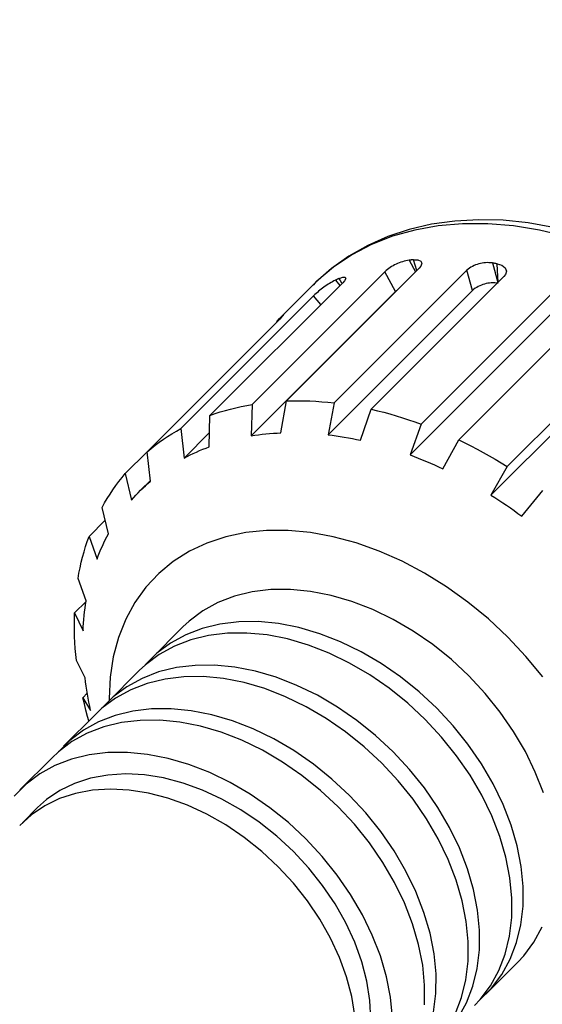
# Model space of a CAD drawing. Extents: x 0 to 594, y 0 to 420.
# Drawn here: x 391 to 402, y 208 to 228 of the extents above; entities that cross this region are included whole.
import ezdxf

# ---------------------------------------------------------------- set-up
doc = ezdxf.new("R2010")
doc.units = 0
doc.header["$LTSCALE"] = 20
doc.linetypes.add('PHANTOM', pattern=[2.5, 1.25, -0.25, 0.25, -0.25, 0.25, -0.25])
doc.layers.add('MAIN0', color=7, linetype='CONTINUOUS')
doc.layers.add('MAIN1', color=7, linetype='CONTINUOUS')
doc.dimstyles.new('MAIN001', dxfattribs={"dimtxt": 3.1, "dimasz": 2, "dimexe": 2, "dimexo": 0.8, "dimgap": 0.09, "dimtad": 1, "dimdec": 3, "dimlfac": 2.5, "dimdsep": 46, "dimtxsty": 'Standard', "dimcen": 0.09, "dimaunit": 1, "dimadec": 4, "dimazin": 2, "dimtfac": 0.903226, "dimtdec": 4, "dimtmove": 0, "dimatfit": 3, "dimfxl": 1, "dimtvp": 0.66129, "dimtolj": 1, "dimtzin": 0, "dimarcsym": 0})

msp = doc.modelspace()

# ---------------------------------------------------------------- linework, layer by layer
at = {"layer": 'MAIN1', "color": 7, "linetype": 'PHANTOM'}
for p, q in [((400.06633, 223.95933), (399.59529, 223.84975)), ((400.55616, 224.02828), (400.06633, 223.95933)), ((400.72141, 223.97104), (400.208, 223.92691)), ((401.06167, 224.05613), (400.55616, 224.02828)), ((401.25135, 223.97053), (400.72141, 223.97104)), ((401.5797, 224.04276), (401.06167, 224.05613)), ((401.79445, 223.92538), (401.25135, 223.97053)), ((402.10706, 223.9884), (401.5797, 224.04276)), ((402.64062, 223.89355), (402.10706, 223.9884)), ((399.59529, 223.84975), (399.14602, 223.70036)), ((399.71435, 223.83841), (399.24358, 223.7061)), ((400.208, 223.92691), (399.71435, 223.83841)), ((402.34729, 223.83587), (401.79445, 223.92538)), ((402.90636, 223.70257), (402.34729, 223.83587)), ((399.14602, 223.70036), (398.72128, 223.51235)), ((399.24358, 223.7061), (398.79867, 223.53083)), ((398.72128, 223.51235), (398.32354, 223.28717)), ((398.79867, 223.53083), (398.38244, 223.31369)), ((398.32354, 223.28717), (397.95496, 223.02647)), ((398.38244, 223.31369), (397.99751, 223.05606)), ((399.60259, 223.20297), (399.59111, 223.20173)), ((399.59111, 223.20173), (399.72487, 222.95317)), ((399.61408, 223.2042), (399.60259, 223.20297)), ((399.62559, 223.20539), (399.61408, 223.2042)), ((399.6371, 223.20657), (399.62559, 223.20539)), ((399.64862, 223.20772), (399.6371, 223.20657)), ((399.66015, 223.20885), (399.64862, 223.20772)), ((399.67169, 223.20996), (399.66015, 223.20885)), ((399.68324, 223.21104), (399.67169, 223.20996)), ((399.68324, 223.21104), (399.77757, 223.20856)), ((399.75322, 222.98153), (399.68324, 223.21104)), ((399.77757, 223.20856), (399.8392, 223.18205)), ((399.8392, 223.18205), (399.86059, 223.13544)), ((399.86059, 223.13544), (399.83934, 223.07506)), ((401.36158, 223.14094), (401.34909, 223.143)), ((401.34909, 223.143), (401.46795, 222.73052)), ((401.37407, 223.13885), (401.36158, 223.14094)), ((401.38656, 223.13674), (401.37407, 223.13885)), ((401.39905, 223.1346), (401.38656, 223.13674)), ((401.41155, 223.13245), (401.39905, 223.1346)), ((401.42406, 223.13027), (401.41155, 223.13245)), ((401.43656, 223.12807), (401.42406, 223.13027)), ((401.44908, 223.12585), (401.43656, 223.12807)), ((401.44908, 223.12585), (401.5519, 223.09325)), ((401.46879, 222.73137), (401.44908, 223.12585)), ((399.07998, 222.95883), (396.27998, 220.15883)), ((399.80362, 223.03193), (397.00362, 220.23193)), ((397.95496, 223.02647), (397.6174, 222.73203)), ((397.99751, 223.05606), (397.64633, 222.75958)), ((400.80832, 222.99089), (398.00832, 220.19089)), ((399.30446, 222.54168), (399.07998, 222.95883)), ((399.83934, 223.07506), (399.80362, 223.03193)), ((400.93118, 222.56451), (400.80832, 222.99089)), ((401.5519, 223.09325), (401.62066, 223.04005)), ((401.62066, 223.04005), (401.6472, 222.97327)), ((401.6472, 222.97327), (401.62879, 222.90144)), ((398.19019, 222.72641), (395.39019, 219.92641)), ((397.64633, 222.75958), (397.56407, 222.6796)), ((397.6174, 222.73203), (397.56584, 222.67685)), ((398.04747, 222.7857), (398.03777, 222.78124)), ((398.03777, 222.78124), (398.13108, 222.6673)), ((398.05718, 222.79015), (398.04747, 222.7857)), ((398.06691, 222.79457), (398.05718, 222.79015)), ((398.07666, 222.79897), (398.06691, 222.79457)), ((398.08641, 222.80335), (398.07666, 222.79897)), ((398.09619, 222.80771), (398.08641, 222.80335)), ((398.10598, 222.81205), (398.09619, 222.80771)), ((398.11578, 222.81637), (398.10598, 222.81205)), ((398.11578, 222.81637), (398.19442, 222.8434)), ((398.17141, 222.71627), (398.11578, 222.81637)), ((398.22696, 222.76741), (398.19019, 222.72641)), ((398.19442, 222.8434), (398.24247, 222.84316)), ((398.25382, 222.81646), (398.22696, 222.76741)), ((398.24247, 222.84316), (398.25382, 222.81646)), ((401.59359, 222.85616), (398.79359, 220.05616)), ((401.62879, 222.90144), (401.59359, 222.85616)), ((399.30446, 222.54168), (396.25857, 219.4958)), ((397.56407, 222.6796), (396.82407, 221.9396)), ((400.93118, 222.56451), (397.88529, 219.51862)), ((399.36633, 222.59464), (399.30446, 222.54168)), ((402.64472, 222.54447), (399.84472, 219.74447)), ((397.57749, 222.45045), (394.77749, 219.65045)), ((397.72911, 222.26533), (397.57749, 222.45045)), ((402.65759, 222.13791), (399.6117, 219.09202)), ((403.43811, 222.21109), (400.63811, 219.41109)), ((396.86324, 221.96042), (394.06324, 219.16042)), ((396.80219, 221.91755), (396.79493, 221.91017)), ((396.79493, 221.91017), (396.80474, 221.90192)), ((396.80946, 221.92492), (396.80219, 221.91755)), ((396.81675, 221.93227), (396.80946, 221.92492)), ((396.82407, 221.9396), (396.81675, 221.93227)), ((396.8314, 221.94691), (396.82407, 221.9396)), ((396.83875, 221.9542), (396.8314, 221.94691)), ((396.84611, 221.96148), (396.83875, 221.9542)), ((396.8535, 221.96874), (396.84611, 221.96148)), ((396.8535, 221.96874), (396.91032, 222.02266)), ((396.86098, 221.95983), (396.8535, 221.96874)), ((396.90152, 221.99945), (396.86324, 221.96042)), ((396.9364, 222.03808), (396.90152, 221.99945)), ((396.91032, 222.02266), (396.93929, 222.04648)), ((396.93929, 222.04648), (396.9364, 222.03808)), ((404.46405, 221.64998), (401.66405, 218.84998)), ((404.36604, 221.29095), (401.32015, 218.24506)), ((396.88783, 219.55936), (397.00362, 220.23193)), ((397.00362, 220.23193), (397.12652, 220.23537)), ((397.12652, 220.23537), (397.25027, 220.23636)), ((397.25027, 220.23636), (397.37483, 220.23491)), ((397.37483, 220.23491), (397.50016, 220.231)), ((397.50016, 220.231), (397.62622, 220.22464)), ((397.62622, 220.22464), (397.75296, 220.21583)), ((397.75296, 220.21583), (397.88034, 220.20458)), ((395.60464, 219.99881), (395.71396, 220.03146)), ((395.71396, 220.03146), (395.82463, 220.06173)), ((395.82463, 220.06173), (395.9366, 220.08962)), ((395.9366, 220.08962), (396.04985, 220.1151)), ((396.04985, 220.1151), (396.16432, 220.13817)), ((396.16432, 220.13817), (396.27998, 220.15883)), ((396.27998, 220.15883), (396.25857, 219.4958)), ((397.88034, 220.20458), (398.00832, 220.19089)), ((398.00832, 220.19089), (397.88529, 219.51862)), ((398.56813, 219.40147), (398.79359, 220.05616)), ((398.79359, 220.05616), (398.92449, 220.02544)), ((398.92449, 220.02544), (399.05562, 219.99233)), ((395.37519, 219.26505), (395.39019, 219.92641)), ((395.39019, 219.92641), (395.4967, 219.96379)), ((395.4967, 219.96379), (395.60464, 219.99881)), ((399.05562, 219.99233), (399.18693, 219.95686)), ((399.18693, 219.95686), (399.31839, 219.91904)), ((399.31839, 219.91904), (399.44994, 219.87887)), ((399.44994, 219.87887), (399.58155, 219.83638)), ((399.58155, 219.83638), (399.71316, 219.79157)), ((394.58826, 219.54104), (394.68202, 219.59686)), ((394.68202, 219.59686), (394.77749, 219.65045)), ((394.77749, 219.65045), (394.84241, 219.02509)), ((399.84472, 219.74447), (399.6117, 219.09202)), ((399.71316, 219.79157), (399.84472, 219.74447)), ((394.31752, 219.36039), (394.40598, 219.42278)), ((394.40598, 219.42278), (394.49623, 219.48301)), ((394.49623, 219.48301), (394.58826, 219.54104)), ((395.38198, 219.56467), (394.84241, 219.02509)), ((396.25857, 219.4958), (396.33553, 219.50768)), ((396.33553, 219.50768), (396.413, 219.51843)), ((396.413, 219.51843), (396.49096, 219.52807)), ((396.49096, 219.52807), (396.56942, 219.53658)), ((396.56942, 219.53658), (396.64834, 219.54397)), ((396.64834, 219.54397), (396.72773, 219.55023)), ((396.72773, 219.55023), (396.80756, 219.55536)), ((396.80756, 219.55536), (396.88783, 219.55936)), ((397.88529, 219.51862), (397.96993, 219.50789)), ((397.96993, 219.50789), (398.0548, 219.49603)), ((398.0548, 219.49603), (398.13989, 219.48305)), ((398.13989, 219.48305), (398.22518, 219.46896)), ((398.22518, 219.46896), (398.31067, 219.45375)), ((398.31067, 219.45375), (398.39633, 219.43743)), ((398.39633, 219.43743), (398.48216, 219.42)), ((398.48216, 219.42), (398.56813, 219.40147)), ((400.3016, 218.80212), (400.63811, 219.41109)), ((400.63811, 219.41109), (400.76809, 219.34829)), ((394.06324, 219.16042), (394.14612, 219.22919)), ((394.14612, 219.22919), (394.23089, 219.29585)), ((394.23089, 219.29585), (394.31752, 219.36039)), ((395.10302, 219.15355), (395.17, 219.18303)), ((395.17, 219.18303), (395.2377, 219.21144)), ((395.2377, 219.21144), (395.3061, 219.23879)), ((395.3061, 219.23879), (395.37519, 219.26505)), ((400.76809, 219.34829), (400.89766, 219.28334)), ((400.89766, 219.28334), (401.02678, 219.21628)), ((401.02678, 219.21628), (401.15541, 219.14712)), ((394.06324, 219.16042), (393.60324, 218.70042)), ((394.1333, 218.53859), (394.06324, 219.16042)), ((394.84241, 219.02509), (394.90644, 219.05878)), ((394.90644, 219.05878), (394.97122, 219.09142)), ((394.97122, 219.09142), (395.03675, 219.12302)), ((395.03675, 219.12302), (395.10302, 219.15355)), ((399.6117, 219.09202), (399.69825, 219.0594)), ((399.69825, 219.0594), (399.78474, 219.02573)), ((399.78474, 219.02573), (399.87115, 218.99102)), ((399.87115, 218.99102), (399.95748, 218.95528)), ((401.15541, 219.14712), (401.28349, 219.07588)), ((401.28349, 219.07588), (401.41099, 219.0026)), ((401.41099, 219.0026), (401.53785, 218.92729)), ((399.95748, 218.95528), (400.0437, 218.91852)), ((400.0437, 218.91852), (400.12981, 218.88073)), ((400.12981, 218.88073), (400.21578, 218.84193)), ((400.21578, 218.84193), (400.3016, 218.80212)), ((401.66405, 218.84998), (401.32015, 218.24506)), ((401.53785, 218.92729), (401.66405, 218.84998)), ((393.46781, 218.53278), (393.53448, 218.61755)), ((393.53448, 218.61755), (393.60324, 218.70042)), ((393.60324, 218.70042), (393.7333, 218.13859)), ((394.1318, 218.55186), (393.92592, 218.34597)), ((393.28066, 218.26743), (393.34088, 218.35769)), ((393.34088, 218.35769), (393.40327, 218.44615)), ((393.40327, 218.44615), (393.46781, 218.53278)), ((393.87636, 218.29549), (393.92592, 218.34597)), ((393.92592, 218.34597), (393.9764, 218.39553)), ((393.9764, 218.39553), (394.0278, 218.44416)), ((394.0278, 218.44416), (394.0801, 218.49185)), ((394.0801, 218.49185), (394.1333, 218.53859)), ((401.97009, 217.80217), (402.41147, 218.34067)), ((393.1668, 218.08164), (393.22263, 218.1754)), ((393.22263, 218.1754), (393.28066, 218.26743)), ((393.7333, 218.13859), (393.78004, 218.19179)), ((393.78004, 218.19179), (393.82773, 218.24409)), ((393.82773, 218.24409), (393.87636, 218.29549)), ((401.32015, 218.24506), (401.40272, 218.19277)), ((401.40272, 218.19277), (401.48493, 218.13959)), ((401.48493, 218.13959), (401.56678, 218.08552)), ((393.11321, 217.98618), (393.1668, 218.08164)), ((393.2468, 217.42948), (393.11321, 217.98618)), ((401.56678, 218.08552), (401.64825, 218.03057)), ((401.64825, 218.03057), (401.72933, 217.97475)), ((401.72933, 217.97475), (401.81001, 217.91807)), ((401.81001, 217.91807), (401.89027, 217.86054)), ((401.89027, 217.86054), (401.97009, 217.80217)), ((393.17838, 217.7146), (392.83726, 217.37348)), ((392.79988, 217.26696), (392.83726, 217.37348)), ((392.83726, 217.37348), (393.00684, 216.8967)), ((393.14887, 217.23514), (393.18047, 217.30067)), ((393.18047, 217.30067), (393.21311, 217.36545)), ((393.21311, 217.36545), (393.2468, 217.42948)), ((395.72287, 217.36569), (395.32591, 217.23429)), ((396.14363, 217.45404), (395.72287, 217.36569)), ((396.58469, 217.4986), (396.14363, 217.45404)), ((397.0424, 217.49899), (396.58469, 217.4986)), ((397.51296, 217.45523), (397.0424, 217.49899)), ((397.99249, 217.36767), (397.51296, 217.45523)), ((398.477, 217.23704), (397.99249, 217.36767)), ((392.73221, 217.0497), (392.76486, 217.15902)), ((392.76486, 217.15902), (392.79988, 217.26696)), ((393.06044, 217.03419), (393.08886, 217.10188)), ((393.08886, 217.10188), (393.11833, 217.16887)), ((393.11833, 217.16887), (393.14887, 217.23514)), ((395.32591, 217.23429), (394.95603, 217.06093)), ((398.96248, 217.06441), (398.477, 217.23704)), ((392.67405, 216.82706), (392.70193, 216.93904)), ((392.70193, 216.93904), (392.73221, 217.0497)), ((393.00684, 216.8967), (393.0331, 216.96579)), ((393.0331, 216.96579), (393.06044, 217.03419)), ((394.95603, 217.06093), (394.61629, 216.84703)), ((399.4449, 216.85123), (398.96248, 217.06441)), ((392.6255, 216.59935), (392.64857, 216.71382)), ((392.64857, 216.71382), (392.67405, 216.82706)), ((394.61629, 216.84703), (394.30952, 216.59437)), ((399.92028, 216.59925), (399.4449, 216.85123)), ((392.60484, 216.48369), (392.6255, 216.59935)), ((392.77609, 216.01332), (392.60484, 216.48369)), ((394.30952, 216.59437), (394.03825, 216.30504)), ((400.38467, 216.31057), (399.92028, 216.59925)), ((394.03825, 216.30504), (393.80473, 215.98145)), ((400.83422, 215.98757), (400.38467, 216.31057)), ((395.90687, 216.11333), (395.55802, 215.97891)), ((396.28082, 216.20481), (395.90687, 216.11333)), ((396.67606, 216.25243), (396.28082, 216.20481)), ((397.08851, 216.25569), (396.67606, 216.25243)), ((397.51395, 216.21455), (397.08851, 216.25569)), ((397.948, 216.12945), (397.51395, 216.21455)), ((398.38623, 216.00125), (397.948, 216.12945)), ((392.77438, 216.00269), (392.53174, 215.76004)), ((392.74382, 215.78093), (392.75345, 215.85889)), ((392.75345, 215.85889), (392.76421, 215.93636)), ((392.76421, 215.93636), (392.77609, 216.01332)), ((393.80473, 215.98145), (393.61089, 215.62628)), ((395.55802, 215.97891), (395.23786, 215.80294)), ((398.82412, 215.83128), (398.38623, 216.00125)), ((401.2652, 215.63294), (400.83422, 215.98757)), ((392.52829, 215.63715), (392.53174, 215.76004)), ((392.53174, 215.76004), (392.71252, 215.38406)), ((392.72792, 215.62355), (392.73531, 215.70247)), ((392.73531, 215.70247), (392.74382, 215.78093)), ((395.23786, 215.80294), (394.94968, 215.58723)), ((399.25719, 215.62126), (398.82412, 215.83128)), ((392.5273, 215.5134), (392.52829, 215.63715)), ((392.52876, 215.38884), (392.5273, 215.5134)), ((392.71252, 215.38406), (392.71653, 215.46433)), ((392.71653, 215.46433), (392.72166, 215.54416)), ((392.72166, 215.54416), (392.72792, 215.62355)), ((393.61089, 215.62628), (393.45835, 215.24246)), ((394.81852, 215.46514), (394.13852, 214.78514)), ((394.94968, 215.58723), (394.81852, 215.46514)), ((395.22687, 215.43333), (394.87802, 215.29891)), ((395.60082, 215.52481), (395.22687, 215.43333)), ((395.99606, 215.57243), (395.60082, 215.52481)), ((396.40851, 215.57569), (395.99606, 215.57243)), ((396.83395, 215.53455), (396.40851, 215.57569)), ((397.268, 215.44945), (396.83395, 215.53455)), ((397.70623, 215.32125), (397.268, 215.44945)), ((399.681, 215.37336), (399.25719, 215.62126)), ((401.67406, 215.24961), (401.2652, 215.63294)), ((392.53267, 215.2635), (392.52876, 215.38884)), ((392.53903, 215.13744), (392.53267, 215.2635)), ((393.45835, 215.24246), (393.34836, 214.83318)), ((394.87802, 215.29891), (394.55786, 215.12294)), ((395.36082, 215.28481), (394.98687, 215.19333)), ((395.75606, 215.33243), (395.36082, 215.28481)), ((396.16851, 215.33569), (395.75606, 215.33243)), ((396.59395, 215.29455), (396.16851, 215.33569)), ((397.028, 215.20945), (396.59395, 215.29455)), ((398.14412, 215.15128), (397.70623, 215.32125)), ((400.09118, 215.09013), (399.681, 215.37336)), ((402.05739, 214.84076), (401.67406, 215.24961)), ((392.54783, 215.0107), (392.53903, 215.13744)), ((394.55786, 215.12294), (394.26968, 214.90723)), ((394.63802, 215.05891), (394.31786, 214.88294)), ((394.98687, 215.19333), (394.63802, 215.05891)), ((397.46623, 215.08125), (397.028, 215.20945)), ((397.90412, 214.91128), (397.46623, 215.08125)), ((398.57719, 214.94126), (398.14412, 215.15128)), ((400.48355, 214.77447), (400.09118, 215.09013)), ((392.55908, 214.88332), (392.54783, 215.0107)), ((392.57277, 214.75535), (392.55908, 214.88332)), ((393.34836, 214.83318), (393.28184, 214.40182)), ((394.26968, 214.90723), (394.0226, 214.66107)), ((394.31786, 214.88294), (394.02968, 214.66723)), ((398.33719, 214.70126), (397.90412, 214.91128)), ((399.001, 214.69336), (398.57719, 214.94126)), ((402.41202, 214.40977), (402.05739, 214.84076)), ((392.75326, 214.3866), (392.57277, 214.75535)), ((394.02968, 214.66723), (393.89852, 214.54514)), ((394.68082, 214.60481), (394.30687, 214.51333)), ((395.07606, 214.65243), (394.68082, 214.60481)), ((395.48851, 214.65569), (395.07606, 214.65243)), ((395.91395, 214.61455), (395.48851, 214.65569)), ((396.348, 214.52945), (395.91395, 214.61455)), ((398.761, 214.45336), (398.33719, 214.70126)), ((399.41118, 214.41013), (399.001, 214.69336)), ((400.85406, 214.42961), (400.48355, 214.77447)), ((393.89852, 214.54514), (393.21852, 213.86514)), ((393.28184, 214.40182), (393.25934, 213.95197)), ((394.30687, 214.51333), (393.95802, 214.37891)), ((394.83606, 214.41243), (394.44082, 214.36481)), ((395.24851, 214.41569), (394.83606, 214.41243)), ((395.67395, 214.37455), (395.24851, 214.41569)), ((396.78623, 214.40125), (396.348, 214.52945)), ((397.22412, 214.23128), (396.78623, 214.40125)), ((399.17118, 214.17013), (398.761, 214.45336)), ((399.80355, 214.09447), (399.41118, 214.41013)), ((401.19892, 214.0591), (400.85406, 214.42961)), ((392.764, 214.30196), (392.75326, 214.3866)), ((392.77586, 214.21709), (392.764, 214.30196)), ((392.78884, 214.132), (392.77586, 214.21709)), ((393.63786, 214.20294), (393.34968, 213.98723)), ((393.95802, 214.37891), (393.63786, 214.20294)), ((394.06687, 214.27333), (393.71802, 214.13891)), ((394.44082, 214.36481), (394.06687, 214.27333)), ((396.108, 214.28945), (395.67395, 214.37455)), ((396.54623, 214.16125), (396.108, 214.28945)), ((397.65719, 214.02126), (397.22412, 214.23128)), ((392.80019, 214.06277), (392.7075, 213.97008)), ((392.80293, 214.0467), (392.78884, 214.132)), ((392.81814, 213.96122), (392.80293, 214.0467)), ((393.34968, 213.98723), (393.1026, 213.74107)), ((393.71802, 214.13891), (393.39786, 213.96294)), ((396.98412, 213.99128), (396.54623, 214.16125)), ((397.41719, 213.78126), (396.98412, 213.99128)), ((398.081, 213.77336), (397.65719, 214.02126)), ((399.56355, 213.85447), (399.17118, 214.17013)), ((400.17406, 213.74961), (399.80355, 214.09447)), ((401.51458, 213.66674), (401.19892, 214.0591)), ((392.73823, 213.83918), (392.7075, 213.97008)), ((392.7075, 213.97008), (392.87042, 213.70375)), ((392.77133, 213.70805), (392.73823, 213.83918)), ((392.83446, 213.87555), (392.81814, 213.96122)), ((392.85189, 213.78973), (392.83446, 213.87555)), ((392.87042, 213.70375), (392.85189, 213.78973)), ((393.39786, 213.96294), (393.10968, 213.74723)), ((393.25934, 213.95197), (393.25952, 213.90614)), ((397.841, 213.53336), (397.41719, 213.78126)), ((398.49118, 213.49013), (398.081, 213.77336)), ((399.93406, 213.50961), (399.56355, 213.85447)), ((392.97852, 213.62514), (392.29852, 212.94514)), ((392.8068, 213.57673), (392.77133, 213.70805)), ((392.83418, 213.4808), (392.8068, 213.57673)), ((393.10968, 213.74723), (392.97852, 213.62514)), ((393.38687, 213.59333), (393.03802, 213.45891)), ((393.76082, 213.68481), (393.38687, 213.59333)), ((394.15606, 213.73243), (393.76082, 213.68481)), ((394.56851, 213.73569), (394.15606, 213.73243)), ((394.99395, 213.69455), (394.56851, 213.73569)), ((395.428, 213.60945), (394.99395, 213.69455)), ((395.86623, 213.48125), (395.428, 213.60945)), ((400.51892, 213.3791), (400.17406, 213.74961)), ((401.79781, 213.25655), (401.51458, 213.66674)), ((393.03802, 213.45891), (392.71786, 213.28294)), ((393.14687, 213.35333), (392.79802, 213.21891)), ((393.52082, 213.44481), (393.14687, 213.35333)), ((393.91606, 213.49243), (393.52082, 213.44481)), ((394.32851, 213.49569), (393.91606, 213.49243)), ((394.75395, 213.45455), (394.32851, 213.49569)), ((395.188, 213.36945), (394.75395, 213.45455)), ((395.62623, 213.24125), (395.188, 213.36945)), ((396.30412, 213.31128), (395.86623, 213.48125)), ((398.25118, 213.25013), (397.841, 213.53336)), ((398.88355, 213.17447), (398.49118, 213.49013)), ((400.27892, 213.1391), (399.93406, 213.50961)), ((400.83458, 212.98674), (400.51892, 213.3791)), ((392.71786, 213.28294), (392.42968, 213.06723)), ((392.79802, 213.21891), (392.47786, 213.04294)), ((396.06412, 213.07128), (395.62623, 213.24125)), ((396.73719, 213.10126), (396.30412, 213.31128)), ((398.64355, 212.93447), (398.25118, 213.25013)), ((399.25406, 212.82961), (398.88355, 213.17447)), ((402.04571, 212.83274), (401.79781, 213.25655)), ((392.42968, 213.06723), (392.1826, 212.82107)), ((392.47786, 213.04294), (392.18968, 212.82723)), ((396.49719, 212.86126), (396.06412, 213.07128)), ((397.161, 212.85336), (396.73719, 213.10126)), ((400.59458, 212.74674), (400.27892, 213.1391)), ((401.11781, 212.57655), (400.83458, 212.98674)), ((392.18968, 212.82723), (392.05852, 212.70514)), ((392.84082, 212.76481), (392.46687, 212.67333)), ((393.23606, 212.81243), (392.84082, 212.76481)), ((393.64851, 212.81569), (393.23606, 212.81243)), ((394.07395, 212.77455), (393.64851, 212.81569)), ((394.508, 212.68945), (394.07395, 212.77455)), ((396.921, 212.61336), (396.49719, 212.86126)), ((397.57118, 212.57013), (397.161, 212.85336)), ((399.01406, 212.58961), (398.64355, 212.93447)), ((399.59892, 212.4591), (399.25406, 212.82961)), ((400.87781, 212.33655), (400.59458, 212.74674)), ((402.25573, 212.39967), (402.04571, 212.83274)), ((392.05852, 212.70514), (391.37852, 212.02514)), ((392.11802, 212.53891), (391.79786, 212.36294)), ((392.46687, 212.67333), (392.11802, 212.53891)), ((394.94623, 212.56125), (394.508, 212.68945)), ((395.38412, 212.39128), (394.94623, 212.56125)), ((397.33118, 212.33013), (396.921, 212.61336)), ((397.96355, 212.25447), (397.57118, 212.57013)), ((399.35892, 212.2191), (399.01406, 212.58961)), ((401.36571, 212.15274), (401.11781, 212.57655)), ((391.79786, 212.36294), (391.50968, 212.14723)), ((393.23158, 212.33871), (392.87039, 212.27187)), ((393.61184, 212.36194), (393.23158, 212.33871)), ((394.00685, 212.34129), (393.61184, 212.36194)), ((394.41213, 212.277), (394.00685, 212.34129)), ((395.81719, 212.18126), (395.38412, 212.39128)), ((397.72355, 212.01447), (397.33118, 212.33013)), ((399.91458, 212.06674), (399.59892, 212.4591)), ((401.12571, 211.91274), (400.87781, 212.33655)), ((402.4257, 211.96178), (402.25573, 212.39967)), ((391.50968, 212.14723), (391.25644, 211.89398)), ((392.53235, 212.16217), (392.2213, 212.01087)), ((392.87039, 212.27187), (392.53235, 212.16217)), ((394.82311, 212.1698), (394.41213, 212.277)), ((395.23512, 212.0209), (394.82311, 212.1698)), ((396.241, 211.93336), (395.81719, 212.18126)), ((398.33406, 211.90961), (397.96355, 212.25447)), ((399.67458, 211.82674), (399.35892, 212.2191)), ((401.57573, 211.71967), (401.36571, 212.15274)), ((392.2213, 212.01087), (391.94076, 211.81966)), ((392.55039, 211.95187), (392.21235, 211.84217)), ((392.91158, 212.01871), (392.55039, 211.95187)), ((393.29184, 212.04194), (392.91158, 212.01871)), ((393.68685, 212.02129), (393.29184, 212.04194)), ((394.09213, 211.957), (393.68685, 212.02129)), ((394.50311, 211.8498), (394.09213, 211.957)), ((395.64349, 211.83199), (395.23512, 212.0209)), ((396.65118, 211.65013), (396.241, 211.93336)), ((398.09406, 211.66961), (397.72355, 212.01447)), ((398.67892, 211.5391), (398.33406, 211.90961)), ((400.19781, 211.65655), (399.91458, 212.06674)), ((401.33573, 211.47967), (401.12571, 211.91274)), ((391.94076, 211.81966), (391.7523, 211.65137)), ((392.21235, 211.84217), (391.9013, 211.69087)), ((394.91512, 211.7009), (394.50311, 211.8498)), ((395.32349, 211.51199), (394.91512, 211.7009)), ((396.04359, 211.60521), (395.64349, 211.83199)), ((399.95781, 211.41655), (399.67458, 211.82674)), ((401.7457, 211.28178), (401.57573, 211.71967)), ((391.62076, 211.49966), (391.37391, 211.27073)), ((391.7523, 211.65137), (391.4323, 211.33137)), ((391.9013, 211.69087), (391.62076, 211.49966)), ((395.72359, 211.28521), (395.32349, 211.51199)), ((396.4309, 211.34313), (396.04359, 211.60521)), ((397.04355, 211.33447), (396.65118, 211.65013)), ((398.43892, 211.2991), (398.09406, 211.66961)), ((398.99458, 211.14674), (398.67892, 211.5391)), ((400.44571, 211.23274), (400.19781, 211.65655)), ((396.1109, 211.02313), (395.72359, 211.28521)), ((396.80102, 211.04872), (396.4309, 211.34313)), ((397.41406, 210.98961), (397.04355, 211.33447)), ((398.75458, 210.90674), (398.43892, 211.2991)), ((400.20571, 210.99274), (399.95781, 211.41655)), ((401.5057, 211.04178), (401.33573, 211.47967)), ((401.8739, 210.84355), (401.7457, 211.28178)), ((399.27781, 210.73655), (398.99458, 211.14674)), ((400.65573, 210.79967), (400.44571, 211.23274)), ((396.48102, 210.72872), (396.1109, 211.02313)), ((397.14976, 210.72531), (396.80102, 211.04872)), ((397.75892, 210.6191), (397.41406, 210.98961)), ((399.03781, 210.49655), (398.75458, 210.90674)), ((400.41573, 210.55967), (400.20571, 210.99274)), ((401.6339, 210.60355), (401.5057, 211.04178)), ((396.82976, 210.40531), (396.48102, 210.72872)), ((397.47317, 210.37657), (397.14976, 210.72531)), ((399.52571, 210.31274), (399.27781, 210.73655)), ((400.8257, 210.36178), (400.65573, 210.79967)), ((401.959, 210.4095), (401.8739, 210.84355)), ((398.07458, 210.22674), (397.75892, 210.6191)), ((399.28571, 210.07274), (399.03781, 210.49655)), ((400.5857, 210.12178), (400.41573, 210.55967)), ((401.719, 210.1695), (401.6339, 210.60355)), ((397.15317, 210.05657), (396.82976, 210.40531)), ((397.76758, 210.00645), (397.47317, 210.37657)), ((399.73573, 209.87967), (399.52571, 210.31274)), ((400.9539, 209.92355), (400.8257, 210.36178)), ((402.00014, 209.98406), (401.959, 210.4095)), ((397.44758, 209.68645), (397.15317, 210.05657)), ((398.35781, 209.81655), (398.07458, 210.22674)), ((399.49573, 209.63967), (399.28571, 210.07274)), ((400.7139, 209.68355), (400.5857, 210.12178)), ((401.76014, 209.74406), (401.719, 210.1695)), ((398.02966, 209.61914), (397.76758, 210.00645)), ((399.9057, 209.44178), (399.73573, 209.87967)), ((401.039, 209.4895), (400.9539, 209.92355)), ((401.99688, 209.57161), (402.00014, 209.98406)), ((397.70966, 209.29914), (397.44758, 209.68645)), ((398.25644, 209.21904), (398.02966, 209.61914)), ((398.60571, 209.39274), (398.35781, 209.81655)), ((399.6657, 209.20178), (399.49573, 209.63967)), ((400.799, 209.2495), (400.7139, 209.68355)), ((401.75688, 209.33161), (401.76014, 209.74406)), ((400.0339, 209.00355), (399.9057, 209.44178)), ((401.08014, 209.06406), (401.039, 209.4895)), ((401.94926, 209.17638), (401.99688, 209.57161)), ((397.93644, 208.89904), (397.70966, 209.29914)), ((398.44535, 208.81067), (398.25644, 209.21904)), ((398.81573, 208.95967), (398.60571, 209.39274)), ((399.7939, 208.76355), (399.6657, 209.20178)), ((400.84014, 208.82406), (400.799, 209.2495)), ((401.70926, 208.93638), (401.75688, 209.33161)), ((400.119, 208.5695), (400.0339, 209.00355)), ((401.07688, 208.65161), (401.08014, 209.06406)), ((401.85778, 208.80242), (401.94926, 209.17638)), ((402.22739, 208.81341), (402.40336, 209.13357)), ((398.12535, 208.49067), (397.93644, 208.89904)), ((398.59425, 208.39866), (398.44535, 208.81067)), ((398.9857, 208.52178), (398.81573, 208.95967)), ((400.83688, 208.41161), (400.84014, 208.82406)), ((401.61778, 208.56242), (401.70926, 208.93638)), ((401.72336, 208.45357), (401.85778, 208.80242)), ((402.01168, 208.52524), (402.22739, 208.81341)), ((399.879, 208.3295), (399.7939, 208.76355)), ((401.02926, 208.25638), (401.07688, 208.65161)), ((398.27425, 208.07866), (398.12535, 208.49067)), ((398.70145, 207.98769), (398.59425, 208.39866)), ((399.1139, 208.08355), (398.9857, 208.52178)), ((400.16014, 208.14406), (400.119, 208.5695)), ((400.78926, 208.01638), (400.83688, 208.41161)), ((401.20959, 207.71407), (401.88959, 208.39407)), ((401.48336, 208.21357), (401.61778, 208.56242)), ((401.54739, 208.13341), (401.72336, 208.45357)), ((401.88959, 208.39407), (402.01168, 208.52524)), ((399.92014, 207.90406), (399.879, 208.3295)), ((400.93778, 207.88242), (401.02926, 208.25638)), ((401.30739, 207.89341), (401.48336, 208.21357)), ((398.38145, 207.66769), (398.27425, 208.07866)), ((398.76574, 207.5824), (398.70145, 207.98769)), ((399.199, 207.6495), (399.1139, 208.08355)), ((400.15688, 207.73161), (400.16014, 208.14406)), ((400.69778, 207.64242), (400.78926, 208.01638)), ((401.33168, 207.84524), (401.54739, 208.13341)), ((399.91688, 207.49161), (399.92014, 207.90406)), ((400.80336, 207.53357), (400.93778, 207.88242)), ((401.08552, 207.59815), (401.33168, 207.84524)), ((401.09168, 207.60524), (401.30739, 207.89341)), ((398.44574, 207.2624), (398.38145, 207.66769)), ((398.78638, 207.18739), (398.76574, 207.5824)), ((399.24014, 207.22406), (399.199, 207.6495)), ((400.10926, 207.33638), (400.15688, 207.73161)), ((400.56336, 207.29357), (400.69778, 207.64242)), ((400.96959, 207.47407), (401.09168, 207.60524)), ((400.62739, 207.21341), (400.80336, 207.53357))]:
    msp.add_line(p, q, dxfattribs=at)
for centre, radius, start, end in [((399.73794, 222.23355), 0.97926, 98.623836, 132.2138), ((401.25271, 222.44833), 0.70133, 82.101013, 129.319309), ((398.87515, 221.13041), 1.85107, 116.896387, 134.50995), ((401.36579, 222.04832), 0.67479, 81.023925, 130.095639)]:
    msp.add_arc(centre, radius, start, end, dxfattribs=at)

# ---------------------------------------------------------------- leaders
at = {"layer": 'MAIN0', "color": 3, "linetype": 'Continuous', "annotation_type": 0, "has_hookline": 1, "hookline_direction": 1, "text_width": 49.05}
msp.add_leader([(454.17913, 210.42396), (427.41428, 250.20047), (425.41428, 250.20047)], dimstyle='MAIN001', override={"dimasz": 2, "dimgap": 0, "dimtad": 1, "dimldrblk": 'OPEN'}, dxfattribs=at)

doc.saveas('drawing.dxf')
